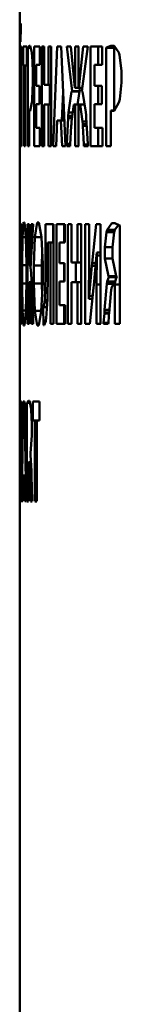
# Paper-space layout 'Лист1' of a CAD drawing. Units: millimetres. Extents: x -2643 to 2665, y 1038 to 5346.
# Drawn here: x 1294 to 1295, y 5030 to 5042 of the extents above; entities that cross this region are included whole.
import ezdxf

# ---------------------------------------------------------------- set-up
doc = ezdxf.new("R2010")
doc.units = ezdxf.units.MM

psp = doc.layouts.new('Лист1')

# ---------------------------------------------------------------- linework, layer by layer
at = {"color": 7, "linetype": 'Continuous', "lineweight": 50}
for p, q in [((1293.652, 5047.04), (1293.652, 5041.702)), ((1293.657, 5041.988), (1293.657, 5041.949)), ((1293.657, 5041.949), (1293.66, 5041.76)), ((1293.657, 5041.949), (1293.66, 5041.949)), ((1293.66, 5041.97), (1293.66, 5041.988)), ((1293.661, 5041.874), (1293.66, 5041.97)), ((1293.663, 5041.97), (1293.662, 5041.874)), ((1293.663, 5041.988), (1293.663, 5041.97)), ((1293.663, 5041.97), (1293.668, 5041.97)), ((1293.663, 5041.76), (1293.668, 5041.947)), ((1293.668, 5041.947), (1293.668, 5041.988)), ((1293.662, 5041.874), (1293.661, 5041.874)), ((1293.662, 5041.874), (1293.666, 5041.874)), ((1293.652, 5040.454), (1293.652, 5041.702)), ((1293.652, 5041.702), (1293.652, 5040.454)), ((1293.654, 5041.702), (1293.654, 5040.454)), ((1293.657, 5041.202), (1293.657, 5041.702)), ((1293.66, 5041.76), (1293.663, 5041.76)), ((1293.666, 5041.702), (1293.661, 5041.211)), ((1293.674, 5041.702), (1293.666, 5041.702)), ((1293.674, 5040.454), (1293.674, 5041.702)), ((1293.742, 5041.701), (1293.694, 5041.702)), ((1293.694, 5041.702), (1293.694, 5041.465)), ((1293.742, 5041.464), (1293.742, 5041.701)), ((1293.753, 5041.685), (1293.753, 5040.453)), ((1293.753, 5041.685), (1293.79, 5041.685)), ((1293.771, 5041.709), (1293.754, 5041.689)), ((1293.754, 5041.689), (1293.789, 5041.689)), ((1293.805, 5041.627), (1293.784, 5041.709)), ((1293.905, 5041.701), (1293.834, 5041.701)), ((1293.834, 5041.701), (1293.834, 5040.453)), ((1293.905, 5041.47), (1293.905, 5041.701)), ((1293.931, 5041.701), (1293.931, 5040.453)), ((1293.961, 5041.222), (1293.961, 5041.701)), ((1294.013, 5041.701), (1294.013, 5041.222)), ((1294.047, 5040.453), (1294.047, 5041.701)), ((1294.121, 5041.701), (1294.071, 5040.453)), ((1294.172, 5041.701), (1294.121, 5041.701)), ((1294.228, 5040.453), (1294.172, 5041.701)), ((1294.244, 5041.701), (1294.31, 5041.143)), ((1294.294, 5041.701), (1294.244, 5041.701)), ((1294.344, 5041.182), (1294.294, 5041.701)), ((1294.348, 5041.701), (1294.348, 5041.182)), ((1294.393, 5041.182), (1294.393, 5041.701)), ((1294.451, 5041.701), (1294.397, 5041.182)), ((1294.434, 5041.143), (1294.509, 5041.701)), ((1294.509, 5041.701), (1294.451, 5041.701)), ((1294.688, 5041.701), (1294.54, 5041.701)), ((1294.54, 5041.701), (1294.54, 5040.453)), ((1294.639, 5041.47), (1294.639, 5041.701)), ((1294.688, 5041.47), (1294.688, 5041.701)), ((1294.739, 5041.685), (1294.739, 5040.453)), ((1294.739, 5041.685), (1294.837, 5041.685)), ((1294.798, 5041.709), (1294.744, 5041.689)), ((1294.744, 5041.689), (1294.841, 5041.689)), ((1294.798, 5041.709), (1294.838, 5041.709)), ((1294.837, 5040.899), (1294.837, 5041.685)), ((1294.896, 5041.627), (1294.838, 5041.709)), ((1294.841, 5041.689), (1294.85, 5041.692)), ((1293.806, 5041.61), (1293.805, 5041.627)), ((1293.808, 5041.595), (1293.806, 5041.61)), ((1293.817, 5041.394), (1293.808, 5041.595)), ((1294.9, 5041.61), (1294.896, 5041.627)), ((1294.904, 5041.595), (1294.9, 5041.61)), ((1294.929, 5041.394), (1294.904, 5041.595)), ((1293.694, 5041.465), (1293.709, 5041.464)), ((1293.694, 5041.465), (1293.742, 5041.465)), ((1293.709, 5041.464), (1293.709, 5040.453)), ((1293.709, 5041.464), (1293.742, 5041.464)), ((1293.723, 5040.453), (1293.723, 5041.464)), ((1293.723, 5041.464), (1293.742, 5041.464)), ((1293.723, 5041.464), (1293.742, 5041.464)), ((1293.859, 5041.21), (1293.859, 5041.47)), ((1293.859, 5041.47), (1293.905, 5041.47)), ((1293.859, 5041.47), (1293.905, 5041.47)), ((1294.593, 5041.21), (1294.593, 5041.47)), ((1294.593, 5041.47), (1294.688, 5041.47)), ((1294.593, 5041.47), (1294.688, 5041.47)), ((1293.663, 5040.937), (1293.667, 5041.311)), ((1293.667, 5041.311), (1293.668, 5041.348)), ((1293.668, 5041.308), (1293.667, 5040.944)), ((1293.668, 5041.348), (1293.668, 5041.348)), ((1293.668, 5041.348), (1293.668, 5041.308)), ((1293.668, 5041.348), (1293.674, 5041.348)), ((1293.668, 5041.348), (1293.674, 5041.348)), ((1293.668, 5041.308), (1293.674, 5041.308)), ((1293.817, 5041.252), (1293.817, 5041.394)), ((1294.929, 5041.252), (1294.929, 5041.394)), ((1293.657, 5040.809), (1293.657, 5041.202)), ((1293.661, 5041.211), (1293.66, 5041.179)), ((1293.661, 5041.211), (1293.666, 5041.211)), ((1293.809, 5041.043), (1293.817, 5041.252)), ((1293.902, 5041.21), (1293.859, 5041.21)), ((1293.902, 5040.98), (1293.902, 5041.21)), ((1294.013, 5041.222), (1293.961, 5041.222)), ((1294.013, 5041.222), (1294.047, 5041.222)), ((1294.03, 5040.975), (1294.03, 5041.222)), ((1294.682, 5041.21), (1294.593, 5041.21)), ((1294.639, 5040.98), (1294.639, 5041.21)), ((1294.682, 5040.98), (1294.682, 5041.21)), ((1294.908, 5041.043), (1294.929, 5041.252)), ((1293.66, 5041.179), (1293.657, 5040.804)), ((1293.66, 5041.179), (1293.666, 5041.179)), ((1294.183, 5040.774), (1294.198, 5041.134)), ((1294.303, 5041.136), (1294.265, 5040.873)), ((1294.31, 5041.143), (1294.303, 5041.136)), ((1294.348, 5041.182), (1294.344, 5041.182)), ((1294.348, 5041.182), (1294.393, 5041.182)), ((1294.378, 5040.975), (1294.402, 5041.136)), ((1294.397, 5041.182), (1294.393, 5041.182)), ((1294.397, 5041.182), (1294.439, 5041.182)), ((1294.402, 5041.136), (1294.408, 5041.143)), ((1294.408, 5041.143), (1294.404, 5041.182)), ((1294.485, 5040.881), (1294.441, 5041.139)), ((1293.667, 5040.944), (1293.667, 5040.454)), ((1293.667, 5040.944), (1293.674, 5040.944)), ((1293.785, 5040.894), (1293.806, 5041.002)), ((1293.806, 5041.002), (1293.808, 5041.025)), ((1293.808, 5041.025), (1293.809, 5041.043)), ((1293.859, 5040.684), (1293.859, 5040.98)), ((1293.859, 5040.98), (1293.902, 5040.98)), ((1293.859, 5040.98), (1293.902, 5040.98)), ((1293.961, 5040.453), (1293.961, 5040.975)), ((1293.961, 5040.975), (1294.013, 5040.975)), ((1293.961, 5040.975), (1294.047, 5040.975)), ((1294.013, 5040.975), (1294.013, 5040.453)), ((1294.013, 5040.975), (1294.047, 5040.975)), ((1294.302, 5040.763), (1294.331, 5040.975)), ((1294.331, 5040.975), (1294.429, 5040.975)), ((1294.348, 5040.975), (1294.348, 5040.453)), ((1294.348, 5040.975), (1294.447, 5040.975)), ((1294.393, 5040.453), (1294.393, 5040.975)), ((1294.393, 5040.975), (1294.469, 5040.975)), ((1294.411, 5040.975), (1294.442, 5040.763)), ((1294.411, 5040.975), (1294.469, 5040.975)), ((1294.593, 5040.684), (1294.593, 5040.98)), ((1294.593, 5040.98), (1294.682, 5040.98)), ((1294.593, 5040.98), (1294.682, 5040.98)), ((1294.839, 5040.894), (1294.899, 5041.002)), ((1294.899, 5041.002), (1294.904, 5041.025)), ((1294.904, 5041.025), (1294.908, 5041.043)), ((1293.658, 5040.454), (1293.663, 5040.904)), ((1293.663, 5040.904), (1293.663, 5040.937)), ((1293.771, 5040.453), (1293.771, 5040.899)), ((1293.771, 5040.899), (1293.771, 5040.899)), ((1293.771, 5040.899), (1293.786, 5040.899)), ((1293.771, 5040.899), (1293.786, 5040.899)), ((1293.776, 5040.894), (1293.785, 5040.894)), ((1294.263, 5040.833), (1294.261, 5040.803)), ((1294.265, 5040.873), (1294.263, 5040.833)), ((1294.263, 5040.833), (1294.312, 5040.833)), ((1294.265, 5040.873), (1294.317, 5040.873)), ((1294.487, 5040.84), (1294.485, 5040.881)), ((1294.489, 5040.808), (1294.487, 5040.84)), ((1294.797, 5040.453), (1294.797, 5040.899)), ((1294.797, 5040.899), (1294.798, 5040.899)), ((1294.797, 5040.899), (1294.841, 5040.899)), ((1294.798, 5040.899), (1294.841, 5040.899)), ((1294.812, 5040.894), (1294.839, 5040.894)), ((1293.657, 5040.767), (1293.657, 5040.809)), ((1293.657, 5040.804), (1293.657, 5040.767)), ((1293.657, 5040.804), (1293.662, 5040.804)), ((1293.657, 5040.767), (1293.657, 5040.767)), ((1293.657, 5040.767), (1293.661, 5040.767)), ((1294.109, 5040.453), (1294.121, 5040.774)), ((1294.121, 5040.774), (1294.17, 5040.774)), ((1294.121, 5040.774), (1294.214, 5040.774)), ((1294.17, 5040.774), (1294.184, 5040.453)), ((1294.214, 5040.774), (1294.17, 5040.774)), ((1294.261, 5040.803), (1294.245, 5040.484)), ((1294.261, 5040.803), (1294.308, 5040.803)), ((1294.288, 5040.475), (1294.3, 5040.706)), ((1294.3, 5040.706), (1294.301, 5040.728)), ((1294.301, 5040.728), (1294.302, 5040.763)), ((1294.442, 5040.763), (1294.444, 5040.728)), ((1294.442, 5040.763), (1294.492, 5040.763)), ((1294.444, 5040.728), (1294.445, 5040.706)), ((1294.444, 5040.728), (1294.494, 5040.728)), ((1294.445, 5040.706), (1294.457, 5040.475)), ((1294.445, 5040.706), (1294.495, 5040.706)), ((1294.508, 5040.484), (1294.489, 5040.808)), ((1293.907, 5040.684), (1293.859, 5040.684)), ((1293.907, 5040.453), (1293.907, 5040.684)), ((1294.693, 5040.684), (1294.593, 5040.684)), ((1294.639, 5040.453), (1294.639, 5040.684)), ((1294.693, 5040.453), (1294.693, 5040.684)), ((1293.652, 5040.454), (1293.652, 5036.483)), ((1293.652, 5040.454), (1293.652, 5040.454)), ((1293.654, 5040.454), (1293.658, 5040.454)), ((1293.654, 5040.454), (1293.658, 5040.454)), ((1293.667, 5040.454), (1293.674, 5040.454)), ((1293.723, 5040.453), (1293.709, 5040.453)), ((1293.771, 5040.453), (1293.753, 5040.453)), ((1293.834, 5040.453), (1293.907, 5040.453)), ((1293.834, 5040.453), (1293.907, 5040.453)), ((1293.931, 5040.453), (1293.961, 5040.453)), ((1294.013, 5040.453), (1294.047, 5040.453)), ((1294.071, 5040.453), (1294.109, 5040.453)), ((1294.071, 5040.453), (1294.109, 5040.453)), ((1294.184, 5040.453), (1294.228, 5040.453)), ((1294.184, 5040.453), (1294.228, 5040.453)), ((1294.245, 5040.484), (1294.243, 5040.453)), ((1294.243, 5040.453), (1294.287, 5040.453)), ((1294.245, 5040.484), (1294.289, 5040.484)), ((1294.287, 5040.453), (1294.288, 5040.475)), ((1294.348, 5040.453), (1294.393, 5040.453)), ((1294.457, 5040.475), (1294.459, 5040.453)), ((1294.457, 5040.475), (1294.509, 5040.475)), ((1294.459, 5040.453), (1294.51, 5040.453)), ((1294.51, 5040.453), (1294.508, 5040.484)), ((1294.54, 5040.453), (1294.693, 5040.453)), ((1294.54, 5040.453), (1294.639, 5040.453)), ((1294.693, 5040.453), (1294.639, 5040.453)), ((1293.655, 5039.479), (1293.655, 5038.231)), ((1293.676, 5039.479), (1293.655, 5039.479)), ((1293.676, 5038.231), (1293.676, 5039.479)), ((1293.702, 5039.5), (1293.689, 5039.314)), ((1293.73, 5039.313), (1293.713, 5039.499)), ((1293.752, 5039.478), (1293.752, 5038.23)), ((1293.77, 5038.96), (1293.77, 5039.478)), ((1293.796, 5039.478), (1293.772, 5038.96)), ((1293.789, 5038.924), (1293.823, 5039.478)), ((1293.823, 5039.478), (1293.796, 5039.478)), ((1293.873, 5039.499), (1293.843, 5039.313)), ((1293.926, 5039.313), (1293.893, 5039.499)), ((1293.975, 5039.478), (1293.975, 5038.827)), ((1294.076, 5039.478), (1293.975, 5039.478)), ((1294.074, 5039.247), (1294.074, 5039.478)), ((1294.076, 5038.23), (1294.076, 5039.478)), ((1294.221, 5039.478), (1294.113, 5039.478)), ((1294.113, 5039.478), (1294.113, 5038.23)), ((1294.212, 5039.247), (1294.212, 5039.478)), ((1294.221, 5039.247), (1294.221, 5039.478)), ((1294.259, 5039.478), (1294.259, 5038.23)), ((1294.303, 5038.999), (1294.303, 5039.478)), ((1294.379, 5039.478), (1294.379, 5038.999)), ((1294.426, 5038.23), (1294.426, 5039.478)), ((1294.476, 5039.478), (1294.476, 5038.23)), ((1294.523, 5038.978), (1294.523, 5039.478)), ((1294.613, 5039.478), (1294.562, 5038.988)), ((1294.669, 5039.478), (1294.613, 5039.478)), ((1294.669, 5038.23), (1294.669, 5039.478)), ((1294.809, 5039.488), (1294.751, 5039.408)), ((1294.848, 5039.408), (1294.894, 5039.47)), ((1294.903, 5039.466), (1294.849, 5039.488)), ((1294.908, 5038.23), (1294.908, 5039.462)), ((1294.742, 5039.375), (1294.72, 5039.188)), ((1294.746, 5039.389), (1294.742, 5039.375)), ((1294.751, 5039.408), (1294.746, 5039.389)), ((1294.746, 5039.389), (1294.844, 5039.389)), ((1294.751, 5039.408), (1294.848, 5039.408)), ((1294.817, 5039.188), (1294.84, 5039.375)), ((1294.84, 5039.375), (1294.844, 5039.389)), ((1294.848, 5039.408), (1294.844, 5039.389)), ((1293.659, 5038.231), (1293.659, 5039.248)), ((1293.659, 5039.248), (1293.668, 5039.248)), ((1293.659, 5039.248), (1293.676, 5039.248)), ((1293.668, 5039.248), (1293.668, 5038.231)), ((1293.668, 5039.248), (1293.676, 5039.248)), ((1293.689, 5039.314), (1293.683, 5038.962)), ((1293.689, 5039.314), (1293.73, 5039.314)), ((1293.738, 5038.978), (1293.73, 5039.313)), ((1293.843, 5039.313), (1293.829, 5038.961)), ((1293.942, 5038.978), (1293.926, 5039.313)), ((1294.007, 5038.847), (1294.007, 5039.247)), ((1294.007, 5039.247), (1294.076, 5039.247)), ((1294.04, 5039.247), (1294.04, 5038.23)), ((1294.04, 5039.247), (1294.076, 5039.247)), ((1294.151, 5038.988), (1294.151, 5039.247)), ((1294.151, 5039.247), (1294.221, 5039.247)), ((1294.151, 5039.247), (1294.221, 5039.247)), ((1293.929, 5038.961), (1293.935, 5039.124)), ((1294.584, 5038.713), (1294.619, 5039.088)), ((1294.619, 5039.088), (1294.621, 5039.124)), ((1294.621, 5039.124), (1294.623, 5039.124)), ((1294.621, 5039.124), (1294.669, 5039.124)), ((1294.623, 5039.124), (1294.622, 5039.084)), ((1294.623, 5039.124), (1294.669, 5039.124)), ((1294.72, 5039.188), (1294.72, 5039.048)), ((1294.72, 5039.188), (1294.817, 5039.188)), ((1294.817, 5039.048), (1294.817, 5039.188)), ((1293.738, 5038.747), (1293.738, 5038.978)), ((1293.942, 5038.747), (1293.942, 5038.978)), ((1294.217, 5038.988), (1294.151, 5038.988)), ((1294.212, 5038.758), (1294.212, 5038.988)), ((1294.217, 5038.758), (1294.217, 5038.988)), ((1294.379, 5038.999), (1294.303, 5038.999)), ((1294.358, 5038.752), (1294.358, 5038.999)), ((1294.379, 5038.999), (1294.426, 5038.999)), ((1294.52, 5038.585), (1294.523, 5038.978)), ((1294.562, 5038.988), (1294.558, 5038.955)), ((1294.562, 5038.988), (1294.609, 5038.988)), ((1294.622, 5039.084), (1294.619, 5038.721)), ((1294.622, 5039.084), (1294.669, 5039.084)), ((1294.72, 5039.048), (1294.766, 5038.828)), ((1294.72, 5039.048), (1294.817, 5039.048)), ((1294.864, 5038.828), (1294.817, 5039.048)), ((1293.683, 5038.962), (1293.683, 5038.734)), ((1293.683, 5038.962), (1293.738, 5038.962)), ((1293.772, 5038.96), (1293.77, 5038.96)), ((1293.772, 5038.96), (1293.791, 5038.96)), ((1293.792, 5038.915), (1293.789, 5038.924)), ((1293.81, 5038.661), (1293.792, 5038.915)), ((1293.829, 5038.961), (1293.829, 5038.733)), ((1293.829, 5038.961), (1293.929, 5038.961)), ((1293.929, 5038.733), (1293.929, 5038.961)), ((1294.001, 5038.534), (1294.007, 5038.847)), ((1294.558, 5038.955), (1294.524, 5038.58)), ((1294.558, 5038.955), (1294.606, 5038.955)), ((1293.683, 5038.734), (1293.688, 5038.395)), ((1293.683, 5038.734), (1293.738, 5038.734)), ((1293.729, 5038.386), (1293.738, 5038.747)), ((1293.77, 5038.23), (1293.77, 5038.752)), ((1293.77, 5038.752), (1293.803, 5038.752)), ((1293.778, 5038.752), (1293.791, 5038.54)), ((1293.778, 5038.752), (1293.803, 5038.752)), ((1293.829, 5038.733), (1293.842, 5038.394)), ((1293.829, 5038.733), (1293.929, 5038.733)), ((1293.924, 5038.386), (1293.942, 5038.747)), ((1293.934, 5038.588), (1293.929, 5038.733)), ((1293.975, 5038.827), (1293.967, 5038.526)), ((1293.975, 5038.827), (1294.006, 5038.827)), ((1294.151, 5038.461), (1294.151, 5038.758)), ((1294.151, 5038.758), (1294.217, 5038.758)), ((1294.151, 5038.758), (1294.217, 5038.758)), ((1294.303, 5038.23), (1294.303, 5038.752)), ((1294.303, 5038.752), (1294.379, 5038.752)), ((1294.303, 5038.752), (1294.402, 5038.752)), ((1294.379, 5038.752), (1294.379, 5038.23)), ((1294.379, 5038.752), (1294.426, 5038.752)), ((1294.426, 5038.752), (1294.402, 5038.752)), ((1294.619, 5038.721), (1294.619, 5038.23)), ((1294.619, 5038.721), (1294.669, 5038.721)), ((1294.747, 5038.729), (1294.719, 5038.406)), ((1294.752, 5038.751), (1294.747, 5038.729)), ((1294.747, 5038.729), (1294.845, 5038.729)), ((1294.753, 5038.758), (1294.752, 5038.751)), ((1294.752, 5038.751), (1294.85, 5038.751)), ((1294.771, 5038.812), (1294.753, 5038.758)), ((1294.753, 5038.758), (1294.851, 5038.758)), ((1294.766, 5038.828), (1294.773, 5038.821)), ((1294.773, 5038.815), (1294.771, 5038.812)), ((1294.771, 5038.812), (1294.869, 5038.812)), ((1294.773, 5038.821), (1294.773, 5038.815)), ((1294.773, 5038.821), (1294.871, 5038.821)), ((1294.807, 5038.68), (1294.826, 5038.721)), ((1294.826, 5038.721), (1294.848, 5038.721)), ((1294.826, 5038.721), (1294.908, 5038.721)), ((1294.844, 5038.721), (1294.845, 5038.729)), ((1294.85, 5038.751), (1294.845, 5038.729)), ((1294.848, 5038.721), (1294.848, 5038.23)), ((1294.848, 5038.721), (1294.908, 5038.721)), ((1294.85, 5038.751), (1294.851, 5038.758)), ((1294.851, 5038.758), (1294.869, 5038.812)), ((1294.871, 5038.821), (1294.864, 5038.828)), ((1294.869, 5038.812), (1294.871, 5038.815)), ((1294.871, 5038.815), (1294.871, 5038.821)), ((1293.811, 5038.622), (1293.81, 5038.661)), ((1293.812, 5038.59), (1293.811, 5038.622)), ((1294.534, 5038.23), (1294.581, 5038.68)), ((1294.581, 5038.68), (1294.584, 5038.713)), ((1294.776, 5038.362), (1294.801, 5038.654)), ((1294.801, 5038.654), (1294.805, 5038.672)), ((1294.805, 5038.672), (1294.807, 5038.68)), ((1293.791, 5038.54), (1293.791, 5038.504)), ((1293.791, 5038.54), (1293.813, 5038.54)), ((1293.791, 5038.504), (1293.792, 5038.482)), ((1293.792, 5038.482), (1293.798, 5038.252)), ((1293.792, 5038.482), (1293.815, 5038.482)), ((1293.821, 5038.262), (1293.812, 5038.59)), ((1293.964, 5038.497), (1293.951, 5038.442)), ((1293.965, 5038.505), (1293.964, 5038.497)), ((1293.964, 5038.497), (1293.999, 5038.497)), ((1293.967, 5038.526), (1293.965, 5038.505)), ((1293.965, 5038.505), (1293.999, 5038.505)), ((1293.967, 5038.526), (1294.001, 5038.526)), ((1293.986, 5038.301), (1294.001, 5038.534)), ((1294.52, 5038.543), (1294.52, 5038.585)), ((1294.521, 5038.543), (1294.52, 5038.543)), ((1294.524, 5038.58), (1294.521, 5038.543)), ((1294.521, 5038.543), (1294.567, 5038.543)), ((1294.524, 5038.58), (1294.571, 5038.58)), ((1293.688, 5038.395), (1293.702, 5038.21)), ((1293.688, 5038.395), (1293.729, 5038.395)), ((1293.712, 5038.209), (1293.729, 5038.386)), ((1293.842, 5038.394), (1293.871, 5038.209)), ((1293.891, 5038.209), (1293.924, 5038.386)), ((1293.951, 5038.442), (1293.949, 5038.439)), ((1293.949, 5038.439), (1293.953, 5038.212)), ((1293.949, 5038.439), (1293.995, 5038.439)), ((1293.951, 5038.442), (1293.995, 5038.442)), ((1294.225, 5038.461), (1294.151, 5038.461)), ((1294.212, 5038.23), (1294.212, 5038.461)), ((1294.225, 5038.23), (1294.225, 5038.461)), ((1294.716, 5038.358), (1294.705, 5038.241)), ((1294.717, 5038.371), (1294.716, 5038.358)), ((1294.716, 5038.358), (1294.776, 5038.358)), ((1294.719, 5038.406), (1294.717, 5038.371)), ((1294.717, 5038.371), (1294.777, 5038.371)), ((1294.774, 5038.336), (1294.776, 5038.362)), ((1293.655, 5038.231), (1293.659, 5038.231)), ((1293.668, 5038.231), (1293.676, 5038.231)), ((1293.752, 5038.23), (1293.77, 5038.23)), ((1293.798, 5038.252), (1293.799, 5038.23)), ((1293.798, 5038.252), (1293.821, 5038.252)), ((1293.799, 5038.23), (1293.822, 5038.23)), ((1293.799, 5038.23), (1293.822, 5038.23)), ((1293.822, 5038.23), (1293.821, 5038.262)), ((1293.96, 5038.212), (1293.979, 5038.264)), ((1293.979, 5038.264), (1293.98, 5038.272)), ((1293.98, 5038.272), (1293.986, 5038.301)), ((1294.04, 5038.23), (1294.076, 5038.23)), ((1294.113, 5038.23), (1294.225, 5038.23)), ((1294.113, 5038.23), (1294.212, 5038.23)), ((1294.225, 5038.23), (1294.212, 5038.23)), ((1294.259, 5038.23), (1294.303, 5038.23)), ((1294.379, 5038.23), (1294.426, 5038.23)), ((1294.476, 5038.23), (1294.534, 5038.23)), ((1294.476, 5038.23), (1294.534, 5038.23)), ((1294.619, 5038.23), (1294.669, 5038.23)), ((1294.705, 5038.241), (1294.704, 5038.23)), ((1294.704, 5038.23), (1294.765, 5038.23)), ((1294.704, 5038.23), (1294.765, 5038.23)), ((1294.705, 5038.241), (1294.766, 5038.241)), ((1294.765, 5038.23), (1294.766, 5038.239)), ((1294.766, 5038.239), (1294.773, 5038.328)), ((1294.773, 5038.328), (1294.774, 5038.336)), ((1294.848, 5038.23), (1294.908, 5038.23)), ((1293.702, 5038.21), (1293.712, 5038.21)), ((1293.871, 5038.209), (1293.891, 5038.209)), ((1293.953, 5038.212), (1293.96, 5038.212)), ((1293.953, 5038.212), (1293.96, 5038.212)), ((1293.656, 5037.256), (1293.652, 5037.256)), ((1293.652, 5037.256), (1293.652, 5036.008)), ((1293.658, 5036.841), (1293.656, 5037.256)), ((1293.664, 5037.256), (1293.662, 5036.842)), ((1293.674, 5037.256), (1293.664, 5037.256)), ((1293.676, 5036.008), (1293.674, 5037.256)), ((1293.695, 5037.256), (1293.681, 5036.008)), ((1293.712, 5037.255), (1293.695, 5037.256)), ((1293.732, 5036.007), (1293.712, 5037.255)), ((1293.744, 5037.239), (1293.744, 5036.007)), ((1293.744, 5037.239), (1293.78, 5037.239)), ((1293.761, 5037.265), (1293.745, 5037.243)), ((1293.745, 5037.243), (1293.779, 5037.243)), ((1293.794, 5037.185), (1293.774, 5037.265)), ((1293.901, 5037.255), (1293.816, 5037.255)), ((1293.816, 5037.255), (1293.816, 5037.019)), ((1293.901, 5037.019), (1293.901, 5037.255)), ((1293.796, 5037.167), (1293.794, 5037.185)), ((1293.797, 5037.153), (1293.796, 5037.167)), ((1293.805, 5036.972), (1293.797, 5037.153)), ((1293.654, 5036.958), (1293.654, 5036.999)), ((1293.654, 5036.999), (1293.654, 5036.999)), ((1293.654, 5036.999), (1293.654, 5036.959)), ((1293.654, 5036.999), (1293.657, 5036.999)), ((1293.654, 5036.999), (1293.657, 5036.999)), ((1293.667, 5036.96), (1293.667, 5036.999)), ((1293.667, 5036.999), (1293.667, 5036.999)), ((1293.667, 5036.999), (1293.667, 5036.871)), ((1293.667, 5036.999), (1293.674, 5036.999)), ((1293.667, 5036.999), (1293.674, 5036.999)), ((1293.816, 5037.019), (1293.844, 5037.019)), ((1293.816, 5037.019), (1293.901, 5037.019)), ((1293.844, 5037.019), (1293.844, 5036.007)), ((1293.844, 5037.019), (1293.901, 5037.019)), ((1293.869, 5036.007), (1293.869, 5037.019)), ((1293.869, 5037.019), (1293.901, 5037.019)), ((1293.869, 5037.019), (1293.901, 5037.019)), ((1293.654, 5036.959), (1293.655, 5036.549)), ((1293.654, 5036.959), (1293.657, 5036.959)), ((1293.654, 5036.522), (1293.654, 5036.958)), ((1293.664, 5036.554), (1293.667, 5036.96)), ((1293.667, 5036.871), (1293.668, 5036.525)), ((1293.667, 5036.871), (1293.675, 5036.871)), ((1293.805, 5036.831), (1293.805, 5036.972)), ((1293.658, 5036.805), (1293.658, 5036.841)), ((1293.659, 5036.431), (1293.658, 5036.805)), ((1293.661, 5036.807), (1293.66, 5036.431)), ((1293.662, 5036.842), (1293.661, 5036.807)), ((1293.661, 5036.807), (1293.666, 5036.807)), ((1293.79, 5036.608), (1293.805, 5036.831)), ((1293.654, 5036.482), (1293.654, 5036.522)), ((1293.655, 5036.549), (1293.655, 5036.512)), ((1293.655, 5036.549), (1293.659, 5036.549)), ((1293.655, 5036.512), (1293.657, 5036.029)), ((1293.655, 5036.512), (1293.659, 5036.512)), ((1293.661, 5036.029), (1293.664, 5036.517)), ((1293.664, 5036.517), (1293.664, 5036.554)), ((1293.668, 5036.525), (1293.668, 5036.486)), ((1293.761, 5036.007), (1293.761, 5036.499)), ((1293.761, 5036.499), (1293.794, 5036.499)), ((1293.768, 5036.499), (1293.78, 5036.338)), ((1293.768, 5036.499), (1293.794, 5036.499)), ((1293.788, 5036.598), (1293.79, 5036.608)), ((1293.788, 5036.593), (1293.788, 5036.598)), ((1293.79, 5036.584), (1293.788, 5036.593)), ((1293.8, 5036.389), (1293.79, 5036.584)), ((1293.652, 5036.471), (1293.652, 5036.483)), ((1293.652, 5036.31), (1293.652, 5036.471)), ((1293.654, 5036.008), (1293.654, 5036.482)), ((1293.66, 5036.431), (1293.659, 5036.394)), ((1293.659, 5036.394), (1293.659, 5036.431)), ((1293.659, 5036.394), (1293.659, 5036.394)), ((1293.659, 5036.394), (1293.663, 5036.394)), ((1293.66, 5036.431), (1293.664, 5036.431)), ((1293.668, 5036.486), (1293.668, 5036.008)), ((1293.8, 5036.36), (1293.8, 5036.389)), ((1293.652, 5036.288), (1293.652, 5036.31)), ((1293.652, 5036.288), (1293.652, 5017.178)), ((1293.692, 5036.008), (1293.695, 5036.329)), ((1293.695, 5036.329), (1293.711, 5036.328)), ((1293.695, 5036.329), (1293.727, 5036.329)), ((1293.711, 5036.328), (1293.716, 5036.007)), ((1293.727, 5036.328), (1293.711, 5036.328)), ((1293.78, 5036.338), (1293.78, 5036.298)), ((1293.78, 5036.338), (1293.801, 5036.338)), ((1293.78, 5036.298), (1293.781, 5036.261)), ((1293.781, 5036.261), (1293.786, 5036.017)), ((1293.781, 5036.261), (1293.803, 5036.261)), ((1293.801, 5036.326), (1293.8, 5036.36)), ((1293.808, 5036.019), (1293.801, 5036.326)), ((1293.652, 5036.008), (1293.654, 5036.008)), ((1293.657, 5036.029), (1293.661, 5036.029)), ((1293.676, 5036.008), (1293.668, 5036.008)), ((1293.681, 5036.008), (1293.692, 5036.008)), ((1293.681, 5036.008), (1293.692, 5036.008)), ((1293.716, 5036.007), (1293.732, 5036.007)), ((1293.716, 5036.007), (1293.732, 5036.007)), ((1293.761, 5036.007), (1293.744, 5036.007)), ((1293.786, 5036.017), (1293.787, 5036.007)), ((1293.786, 5036.017), (1293.808, 5036.017)), ((1293.787, 5036.007), (1293.808, 5036.007)), ((1293.808, 5036.007), (1293.808, 5036.019)), ((1293.869, 5036.007), (1293.844, 5036.007))]:
    psp.add_line(p, q, dxfattribs=at)
at = {"color": 8, "linetype": 'Continuous', "lineweight": 50}
for p, q in [((1293.791, 5038.504), (1293.814, 5038.504)), ((1293.662, 5036.842), (1293.666, 5036.842)), ((1293.668, 5036.525), (1293.675, 5036.525)), ((1293.668, 5036.486), (1293.675, 5036.486)), ((1293.78, 5036.298), (1293.802, 5036.298))]:
    psp.add_line(p, q, dxfattribs=at)
at = {"color": 7, "linetype": 'Continuous', "lineweight": 50, "flags": 128}
for points in [[(1294.303, 5041.136), (1294.358, 5041.136), (1294.402, 5041.136)], [(1294.31, 5041.143), (1294.365, 5041.143), (1294.408, 5041.143)], [(1294.797, 5040.453), (1294.782, 5040.453), (1294.739, 5040.453)], [(1294.742, 5039.375), (1294.797, 5039.375), (1294.84, 5039.375)], [(1293.843, 5039.313), (1293.899, 5039.313), (1293.926, 5039.313)], [(1294.766, 5038.828), (1294.821, 5038.828), (1294.864, 5038.828)], [(1294.773, 5038.815), (1294.828, 5038.815), (1294.871, 5038.815)], [(1293.842, 5038.394), (1293.898, 5038.394), (1293.925, 5038.394)], [(1294.719, 5038.406), (1294.774, 5038.406), (1294.78, 5038.406)]]:
    psp.add_lwpolyline(points, dxfattribs=at)
at = {"color": 7, "linetype": 'Continuous', "lineweight": 50}
for centre, major_axis, ratio, start_param, end_param in [((1344.757, 5041.988), (51.105, 0), 0.000068, 3.155994, 3.159758), ((1344.757, 5041.988), (51.105, 0), 0.000068, 3.162956, 3.166716), ((1344.757, 5041.702), (51.105, 0), 0.000068, 3.139983, 3.145469), ((1344.757, 5041.702), (51.105, 0), 0.000068, 3.151356, 3.156385), ((1344.757, 5041.76), (51.105, 0), 0.000068, 3.159972, 3.162618), ((1344.757, 5041.685), (51.105, 0.656), 0.195568, 3.075699, 3.076099), ((1344.757, 5041.709), (51.105, 0), 0.000068, 3.210115, 3.213729), ((1344.757, 5041.701), (51.105, 0), 0.000068, 3.246133, 3.251618), ((1344.757, 5041.701), (51.105, 0), 0.000068, 3.260661, 3.266121), ((1344.757, 5041.701), (51.105, -0.001), 0.000067, 3.306902, 3.312141), ((1344.757, 5041.685), (51.103, 2.145), 0.192425, 2.926414, 2.926812), ((1344.757, 5041.709), (51.105, -0.001), 0.000067, 3.35383, 3.357447), ((1344.757, 5041.685), (51.003, 2.141), 0.192425, 2.926414, 2.926812), ((1344.757, 5041.143), (51.105, -0.88), 0.096335, 3.318429, 3.319231), ((1344.757, 5040.975), (51.105, -0.001), 0.000067, 3.304811, 3.306899), ((1344.757, 5040.975), (51.105, -0.001), 0.000067, 3.31214, 3.3142), ((1344.757, 5040.975), (51.005, -0.001), 0.000067, 3.304811, 3.306901), ((1344.757, 5040.894), (51.105, -0.268), 0.074677, 3.210506, 3.211817), ((1344.757, 5040.894), (51.105, 0), 0.000068, 3.211425, 3.213832), ((1344.757, 5040.894), (51.105, -0.8), 0.071762, 3.354932, 3.356268), ((1344.757, 5040.894), (51.105, -0.001), 0.000067, 3.355145, 3.357547), ((1344.757, 5040.454), (51.105, 0), 0.000068, 3.13991, 3.145462), ((1344.757, 5040.454), (51.105, 0), 0.000068, 3.166364, 3.17139), ((1344.757, 5040.453), (51.105, 0), 0.000068, 3.18877, 3.194322), ((1344.757, 5040.453), (51.105, 0), 0.000068, 3.204504, 3.210002), ((1344.757, 5040.453), (51.105, 0), 0.000068, 3.246131, 3.251611), ((1344.757, 5040.453), (51.105, 0), 0.000068, 3.260659, 3.266114), ((1344.757, 5040.453), (51.105, -0.001), 0.000068, 3.293871, 3.299399), ((1344.757, 5040.453), (51.105, -0.001), 0.000067, 3.3069, 3.312134), ((1344.757, 5040.453), (51.105, -0.001), 0.000067, 3.319634, 3.32517), ((1344.757, 5040.453), (51.105, -0.001), 0.000067, 3.348223, 3.353693), ((1344.757, 5039.5), (51.105, 0), 0.000068, 3.186244, 3.190526), ((1344.757, 5039.478), (51.105, 0), 0.000068, 3.204227, 3.209658), ((1344.757, 5039.499), (51.105, 0), 0.000068, 3.234623, 3.238905), ((1344.757, 5039.478), (51.105, -0.001), 0.000067, 3.295951, 3.301439), ((1344.757, 5039.478), (51.105, -0.001), 0.000067, 3.310481, 3.31594), ((1344.757, 5039.478), (51.105, -0.001), 0.000067, 3.321454, 3.326481), ((1344.757, 5039.488), (51.105, -0.001), 0.000067, 3.354848, 3.358458), ((1344.757, 5039.466), (51.104, -2.016), 0.169636, 3.370048, 3.370498), ((1344.757, 5039.247), (51.105, 0), 0.000068, 3.259535, 3.265043), ((1344.757, 5038.752), (51.105, 0), 0.000068, 3.209657, 3.211903), ((1344.757, 5038.231), (51.105, 0), 0.000068, 3.152662, 3.158169), ((1344.757, 5038.231), (51.105, 0), 0.000068, 3.166763, 3.172243), ((1344.757, 5038.23), (51.105, 0), 0.000068, 3.204225, 3.209651), ((1344.757, 5038.23), (51.105, 0), 0.000068, 3.265047, 3.2705), ((1344.757, 5038.23), (51.105, -0.001), 0.000068, 3.29595, 3.301432), ((1344.757, 5038.23), (51.105, -0.001), 0.000067, 3.31048, 3.315933), ((1344.757, 5038.23), (51.105, -0.001), 0.000067, 3.336433, 3.341463), ((1344.757, 5038.23), (51.105, -0.001), 0.000067, 3.358375, 3.363801), ((1344.757, 5038.21), (51.105, 0), 0.000068, 3.185895, 3.190145), ((1344.757, 5038.209), (51.105, 0), 0.000068, 3.234274, 3.238524), ((1344.757, 5037.239), (51.105, 0.579), 0.182329, 3.079061, 3.07949), ((1344.757, 5037.265), (51.105, 0), 0.000068, 3.207086, 3.210779), ((1344.757, 5036.499), (51.105, 0), 0.000068, 3.207058, 3.20925), ((1344.757, 5036.008), (51.105, 0), 0.000068, 3.145756, 3.150808), ((1344.757, 5036.029), (51.105, 0), 0.000068, 3.156539, 3.160816), ((1344.757, 5036.008), (51.105, 0), 0.000068, 3.167063, 3.172481), ((1344.757, 5036.007), (51.105, 0), 0.000068, 3.201555, 3.207052), ((1344.757, 5036.007), (51.105, 0), 0.000068, 3.214337, 3.219924), ((1344.757, 5036.007), (51.105, 0), 0.000068, 3.228287, 3.233838)]:
    psp.add_ellipse(centre, major_axis=major_axis, ratio=ratio, start_param=start_param, end_param=end_param, dxfattribs=at)

doc.saveas('drawing.dxf')
